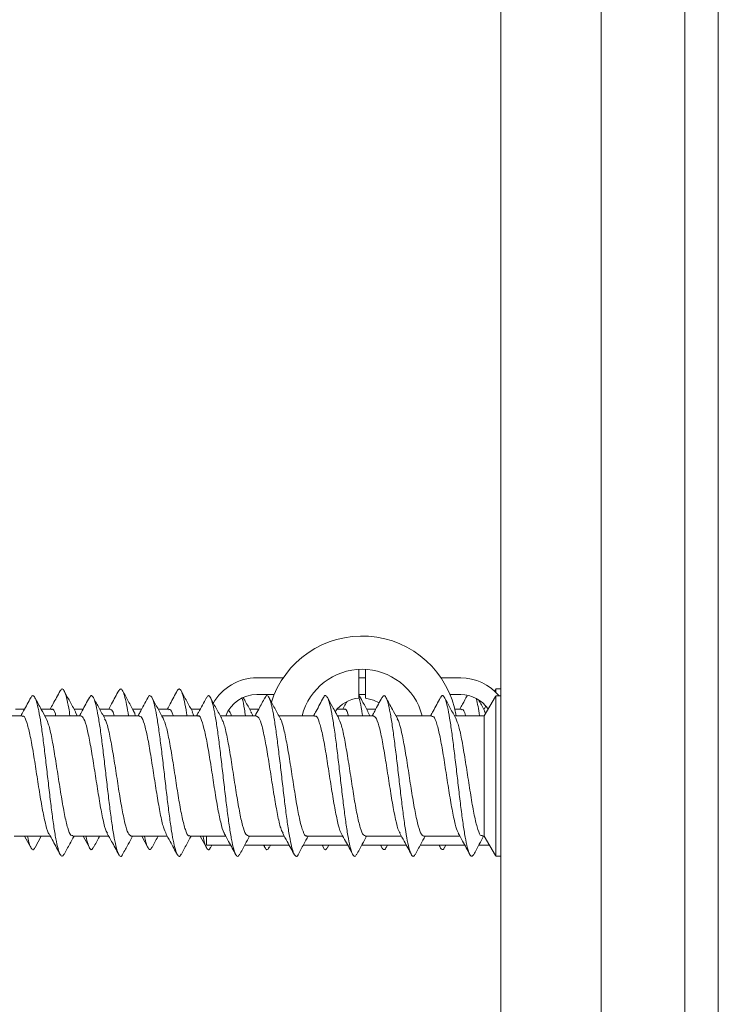
# Model space of a CAD drawing. Units: millimetres. Extents: x -441 to 750, y -895 to 1125.
# Drawn here: x 76 to 96, y 931 to 961 of the extents above; entities that cross this region are included whole.
import ezdxf

# ---------------------------------------------------------------- set-up
doc = ezdxf.new("R2010")
doc.units = ezdxf.units.MM

msp = doc.modelspace()

# ---------------------------------------------------------------- linework, layer by layer
at = {"color": 7, "linetype": 'Continuous', "lineweight": 18}
for p, q in [((96.412, 1098.354), (96.412, 898.354)), ((89.912, 978.154), (89.912, 900.154)), ((92.912, 978.154), (92.912, 903.154)), ((95.412, 978.154), (95.412, 903.154)), ((85.659, 941.09), (85.659, 940.231)), ((85.859, 940.231), (85.859, 941.09)), ((83.4, 940.836), (82.609, 940.836)), ((85.859, 940.836), (85.659, 940.836)), ((88.709, 940.836), (88.117, 940.836)), ((89.746, 940.482), (89.723, 940.441)), ((89.912, 940.504), (89.759, 940.504)), ((89.759, 940.504), (89.759, 940.421)), ((83.13, 940.336), (82.609, 940.336)), ((85.859, 940.336), (85.659, 940.336)), ((88.709, 940.336), (88.388, 940.336)), ((89.747, 940.284), (89.412, 939.704)), ((89.912, 940.304), (89.759, 940.304)), ((89.759, 940.304), (89.759, 935.504)), ((75.668, 939.904), (75.395, 939.904)), ((76.473, 939.904), (76.16, 939.904)), ((77.418, 939.904), (77.145, 939.904)), ((78.223, 939.904), (77.91, 939.904)), ((79.168, 939.904), (78.895, 939.904)), ((79.973, 939.904), (79.66, 939.904)), ((80.918, 939.904), (80.645, 939.904)), ((82.668, 939.904), (82.394, 939.904)), ((85.223, 939.904), (85.015, 939.904)), ((86.169, 939.904), (85.895, 939.904)), ((88.723, 939.904), (88.529, 939.904)), ((89.412, 939.904), (89.394, 939.904)), ((89.463, 939.992), (89.412, 939.904)), ((75.598, 939.704), (74.52, 939.704)), ((77.348, 939.704), (76.27, 939.704)), ((77.236, 939.704), (77.184, 939.808)), ((79.098, 939.704), (78.019, 939.704)), ((80.848, 939.704), (79.77, 939.704)), ((80.731, 939.704), (80.681, 939.823)), ((82.598, 939.704), (81.519, 939.704)), ((84.348, 939.704), (83.269, 939.704)), ((86.098, 939.704), (85.02, 939.704)), ((85.987, 939.704), (85.929, 939.818)), ((87.848, 939.704), (86.77, 939.704)), ((89.412, 939.704), (88.52, 939.704)), ((89.412, 939.704), (89.412, 936.104)), ((89.448, 939.766), (89.421, 939.842)), ((75.355, 936.104), (76.433, 936.104)), ((75.668, 936.104), (75.853, 935.762)), ((75.978, 935.767), (76.16, 936.104)), ((77.105, 936.104), (78.183, 936.104)), ((77.418, 936.104), (77.602, 935.763)), ((78.855, 936.104), (79.933, 936.104)), ((79.168, 936.104), (79.352, 935.763)), ((80.605, 936.104), (81.683, 936.104)), ((80.918, 936.104), (81.102, 935.763)), ((81.109, 936.104), (81.109, 935.836)), ((82.355, 936.104), (83.433, 936.104)), ((84.105, 936.104), (85.183, 936.104)), ((85.855, 936.104), (86.933, 936.104)), ((87.605, 936.104), (88.683, 936.104)), ((89.355, 936.104), (89.412, 936.104)), ((89.412, 936.104), (89.746, 935.526)), ((81.109, 935.836), (81.83, 935.836)), ((81.224, 935.76), (81.265, 935.836)), ((82.248, 935.836), (83.58, 935.836)), ((82.813, 935.836), (82.853, 935.761)), ((82.975, 935.761), (83.015, 935.836)), ((83.998, 935.836), (85.33, 935.836)), ((84.563, 935.836), (84.603, 935.761)), ((84.725, 935.762), (84.765, 935.836)), ((85.748, 935.836), (87.08, 935.836)), ((86.313, 935.836), (86.354, 935.76)), ((86.475, 935.762), (86.515, 935.836)), ((87.498, 935.836), (88.83, 935.836)), ((88.063, 935.836), (88.098, 935.77)), ((88.226, 935.763), (88.265, 935.836)), ((89.248, 935.836), (89.567, 935.836)), ((89.759, 935.504), (89.912, 935.504))]:
    msp.add_line(p, q, dxfattribs=at)
at = {"color": 7, "linetype": 'Continuous', "lineweight": 18, "flags": 128}
msp.add_lwpolyline([(86.271, 940.094), (86.105, 940.174), (85.859, 940.231)], dxfattribs=at)
at = {"color": 7, "linetype": 'Continuous', "lineweight": 18}
for centre, radius, start, end in [((85.759, 939.236), 2.85, 9.4541, 162.7062), ((85.759, 939.236), 1.857, 14.5983, 165.4017), ((82.609, 939.336), 1.5, 90, 150.5888), ((88.709, 939.336), 1.5, 40.1973, 90), ((82.609, 939.336), 1, 90, 158.3995), ((85.759, 939.236), 1, 95.7392, 143.9968), ((88.709, 939.336), 1, 34.8521, 90)]:
    msp.add_arc(centre, radius, start, end, dxfattribs=at)
for points, knots in [([(77.022, 939.704), (77.01, 939.782), (76.976, 939.999), (76.922, 940.254), (76.858, 940.451), (76.794, 940.53), (76.752, 940.477), (76.731, 940.45)], [0, 0, 0, 0, 0.123529, 0.344328, 0.565165, 0.786051, 1, 1, 1, 1]), ([(78.772, 939.704), (78.754, 939.82), (78.713, 940.068), (78.652, 940.327), (78.588, 940.485), (78.531, 940.527), (78.496, 940.464), (78.482, 940.439)], [0, 0, 0, 0, 0.194294, 0.414844, 0.635418, 0.855965, 1, 1, 1, 1]), ([(80.522, 939.704), (80.518, 939.731), (80.493, 939.905), (80.446, 940.143), (80.382, 940.393), (80.318, 940.505), (80.268, 940.522), (80.24, 940.457), (80.233, 940.441)], [0, 0, 0, 0, 0.040683, 0.261986, 0.483278, 0.704492, 0.925679, 1, 1, 1, 1]), ([(75.853, 940.246), (75.781, 940.113), (75.684, 939.931), (75.585, 939.752), (75.558, 939.704)], [0, 0, 0, 0, 0.734172, 1, 1, 1, 1]), ([(76.847, 935.565), (76.829, 935.538), (76.79, 935.478), (76.729, 935.541), (76.665, 935.717), (76.601, 936.014), (76.537, 936.407), (76.473, 936.881), (76.409, 937.408), (76.345, 937.962), (76.281, 938.512), (76.217, 939.03), (76.153, 939.49), (76.088, 939.865), (76.024, 940.139), (75.96, 940.288), (75.903, 940.327), (75.867, 940.259), (75.852, 940.232)], [0, 0, 0, 0, 0.054123, 0.118574, 0.183022, 0.247448, 0.311858, 0.376264, 0.440668, 0.505068, 0.569473, 0.633883, 0.698308, 0.762744, 0.827197, 0.891638, 0.956077, 1, 1, 1, 1]), ([(76.312, 939.626), (76.263, 939.715), (76.151, 939.919), (76.04, 940.125), (75.978, 940.241)], [0, 0, 0, 0, 0.43716, 1, 1, 1, 1]), ([(76.731, 940.452), (76.66, 940.32), (76.562, 940.136), (76.461, 939.955), (76.433, 939.904)], [0, 0, 0, 0, 0.7206073, 1, 1, 1, 1]), ([(77.188, 939.824), (77.131, 939.928), (77.016, 940.137), (76.904, 940.346), (76.847, 940.452)], [0, 0, 0, 0, 0.497015, 1, 1, 1, 1]), ([(77.602, 940.245), (77.531, 940.112), (77.434, 939.931), (77.335, 939.752), (77.308, 939.704)], [0, 0, 0, 0, 0.733397, 1, 1, 1, 1]), ([(78.596, 935.561), (78.593, 935.554), (78.569, 935.492), (78.524, 935.494), (78.46, 935.578), (78.396, 935.797), (78.332, 936.123), (78.267, 936.545), (78.203, 937.038), (78.139, 937.577), (78.075, 938.133), (78.011, 938.676), (77.947, 939.179), (77.883, 939.614), (77.819, 939.96), (77.755, 940.198), (77.691, 940.309), (77.64, 940.319), (77.61, 940.249), (77.602, 940.23)], [0, 0, 0, 0, 0.008117, 0.072564, 0.137024, 0.201493, 0.265973, 0.330472, 0.394972, 0.459454, 0.523923, 0.588381, 0.652834, 0.717283, 0.781729, 0.846185, 0.910641, 0.975117, 1, 1, 1, 1]), ([(78.064, 939.623), (78.008, 939.725), (77.896, 939.929), (77.784, 940.135), (77.729, 940.239)], [0, 0, 0, 0, 0.498147, 1, 1, 1, 1]), ([(78.482, 940.454), (78.411, 940.322), (78.312, 940.137), (78.211, 939.955), (78.183, 939.904)], [0, 0, 0, 0, 0.720187, 1, 1, 1, 1]), ([(78.937, 939.827), (78.88, 939.93), (78.765, 940.139), (78.652, 940.349), (78.596, 940.454)], [0, 0, 0, 0, 0.497074, 1, 1, 1, 1]), ([(79.352, 940.244), (79.272, 940.096), (79.175, 939.915), (79.076, 939.736), (79.058, 939.704)], [0, 0, 0, 0, 0.8203337, 1, 1, 1, 1]), ([(80.345, 935.568), (80.336, 935.549), (80.306, 935.484), (80.254, 935.506), (80.19, 935.633), (80.126, 935.886), (80.062, 936.244), (79.998, 936.689), (79.934, 937.199), (79.87, 937.746), (79.806, 938.301), (79.741, 938.836), (79.677, 939.321), (79.613, 939.732), (79.549, 940.044), (79.485, 940.249), (79.421, 940.315), (79.377, 940.308), (79.354, 940.244), (79.352, 940.24)], [0, 0, 0, 0, 0.027291, 0.09179, 0.156283, 0.220771, 0.285263, 0.349753, 0.414251, 0.478764, 0.543294, 0.607832, 0.672362, 0.736886, 0.80139, 0.865885, 0.930373, 0.994868, 1, 1, 1, 1]), ([(79.815, 939.62), (79.759, 939.722), (79.647, 939.927), (79.535, 940.134), (79.479, 940.238)], [0, 0, 0, 0, 0.498054, 1, 1, 1, 1]), ([(80.233, 940.455), (80.162, 940.322), (80.063, 940.138), (79.962, 939.955), (79.933, 939.904)], [0, 0, 0, 0, 0.720947, 1, 1, 1, 1]), ([(80.686, 939.829), (80.629, 939.933), (80.514, 940.141), (80.401, 940.35), (80.345, 940.455)], [0, 0, 0, 0, 0.497179, 1, 1, 1, 1]), ([(81.102, 940.245), (81.023, 940.098), (80.926, 939.917), (80.827, 939.738), (80.808, 939.704)], [0, 0, 0, 0, 0.81188, 1, 1, 1, 1]), ([(82.095, 935.565), (82.08, 935.54), (82.043, 935.479), (81.985, 935.532), (81.92, 935.698), (81.856, 935.986), (81.792, 936.372), (81.728, 936.841), (81.664, 937.364), (81.6, 937.917), (81.536, 938.468), (81.472, 938.99), (81.408, 939.455), (81.344, 939.838), (81.28, 940.121), (81.215, 940.281), (81.156, 940.328), (81.118, 940.262), (81.102, 940.233)], [0, 0, 0, 0, 0.046707, 0.111281, 0.175854, 0.240406, 0.304947, 0.369476, 0.434002, 0.498524, 0.563048, 0.627574, 0.692115, 0.756663, 0.821226, 0.8858, 0.950364, 1, 1, 1, 1]), ([(81.567, 939.618), (81.509, 939.721), (81.425, 939.874), (81.304, 940.098), (81.251, 940.197), (81.224, 940.248)], [0, 0, 0, 0, 0.503012, 0.744035, 1, 1, 1, 1]), ([(82.272, 939.704), (82.261, 939.77), (82.23, 939.976), (82.197, 940.152), (82.175, 940.222), (82.174, 940.226)], [0, 0, 0, 0, 0.313334, 0.968555, 1, 1, 1, 1]), ([(82.435, 939.83), (82.378, 939.934), (82.301, 940.073), (82.226, 940.212), (82.207, 940.248)], [0, 0, 0, 0, 0.7435762, 1, 1, 1, 1]), ([(82.853, 940.246), (82.791, 940.131), (82.694, 939.949), (82.594, 939.769), (82.558, 939.704)], [0, 0, 0, 0, 0.635701, 1, 1, 1, 1]), ([(83.844, 935.552), (83.844, 935.551), (83.822, 935.494), (83.779, 935.494), (83.715, 935.565), (83.651, 935.775), (83.587, 936.093), (83.523, 936.508), (83.459, 936.996), (83.394, 937.532), (83.33, 938.088), (83.266, 938.633), (83.202, 939.141), (83.138, 939.582), (83.074, 939.936), (83.01, 940.183), (82.946, 940.305), (82.893, 940.321), (82.862, 940.252), (82.853, 940.23)], [0, 0, 0, 0, 0.001247, 0.065845, 0.130446, 0.19506, 0.259685, 0.324329, 0.38898, 0.45362, 0.51825, 0.582864, 0.64747, 0.712071, 0.776672, 0.841272, 0.905884, 0.970498, 1, 1, 1, 1]), ([(83.318, 939.615), (83.26, 939.721), (83.145, 939.93), (83.031, 940.142), (82.975, 940.247)], [0, 0, 0, 0, 0.5035191, 1, 1, 1, 1]), ([(84.603, 940.247), (84.532, 940.113), (84.434, 939.931), (84.334, 939.751), (84.308, 939.704)], [0, 0, 0, 0, 0.73909, 1, 1, 1, 1]), ([(85.594, 935.565), (85.587, 935.55), (85.559, 935.486), (85.509, 935.502), (85.445, 935.618), (85.381, 935.861), (85.317, 936.211), (85.253, 936.65), (85.189, 937.156), (85.125, 937.701), (85.061, 938.256), (84.997, 938.794), (84.933, 939.284), (84.868, 939.702), (84.804, 940.023), (84.74, 940.237), (84.676, 940.315), (84.631, 940.312), (84.606, 940.247), (84.603, 940.24)], [0, 0, 0, 0, 0.021269, 0.085922, 0.150565, 0.215203, 0.279837, 0.344476, 0.409116, 0.473769, 0.538435, 0.603116, 0.667798, 0.732477, 0.797137, 0.861786, 0.926426, 0.991063, 1, 1, 1, 1]), ([(85.063, 939.626), (84.999, 939.742), (84.886, 939.948), (84.774, 940.155), (84.725, 940.246)], [0, 0, 0, 0, 0.562297, 1, 1, 1, 1]), ([(85.933, 939.834), (85.876, 939.937), (85.785, 940.104), (85.694, 940.272), (85.659, 940.336)], [0, 0, 0, 0, 0.61731, 1, 1, 1, 1]), ([(85.773, 939.704), (85.77, 939.72), (85.747, 939.884), (85.709, 940.09), (85.673, 940.22), (85.659, 940.272)], [0, 0, 0, 0, 0.060737, 0.624475, 1, 1, 1, 1]), ([(86.354, 940.247), (86.318, 940.181), (86.25, 940.053), (86.147, 939.862), (86.085, 939.751), (86.059, 939.704)], [0, 0, 0, 0, 0.380755, 0.739765, 1, 1, 1, 1]), ([(87.345, 935.567), (87.331, 935.542), (87.296, 935.48), (87.24, 935.524), (87.176, 935.679), (87.112, 935.958), (87.047, 936.337), (86.983, 936.8), (86.919, 937.32), (86.855, 937.871), (86.791, 938.424), (86.727, 938.95), (86.663, 939.42), (86.599, 939.81), (86.535, 940.102), (86.471, 940.272), (86.41, 940.329), (86.371, 940.267), (86.354, 940.239)], [0, 0, 0, 0, 0.041519, 0.106189, 0.170871, 0.235537, 0.300191, 0.364835, 0.429469, 0.494097, 0.558727, 0.623355, 0.687996, 0.752643, 0.817305, 0.881983, 0.946659, 1, 1, 1, 1]), ([(86.813, 939.625), (86.763, 939.715), (86.65, 939.921), (86.538, 940.129), (86.475, 940.245)], [0, 0, 0, 0, 0.437167, 1, 1, 1, 1]), ([(88.098, 940.238), (88.028, 940.105), (87.931, 939.926), (87.834, 939.75), (87.808, 939.704)], [0, 0, 0, 0, 0.7373133, 1, 1, 1, 1]), ([(89.096, 935.556), (89.075, 935.531), (89.033, 935.479), (88.97, 935.558), (88.906, 935.753), (88.842, 936.063), (88.778, 936.471), (88.714, 936.954), (88.65, 937.487), (88.586, 938.042), (88.521, 938.59), (88.457, 939.101), (88.393, 939.549), (88.329, 939.911), (88.265, 940.167), (88.201, 940.3), (88.145, 940.322), (88.111, 940.25), (88.098, 940.222)], [0, 0, 0, 0, 0.061656, 0.125882, 0.190103, 0.254345, 0.318598, 0.382861, 0.447127, 0.511386, 0.575627, 0.639856, 0.704079, 0.768299, 0.832518, 0.896743, 0.960973, 1, 1, 1, 1]), ([(88.564, 939.623), (88.507, 939.726), (88.394, 939.932), (88.282, 940.14), (88.226, 940.245)], [0, 0, 0, 0, 0.4977095, 1, 1, 1, 1]), ([(88.899, 940.3), (88.855, 940.218), (88.783, 940.085), (88.71, 939.953), (88.683, 939.904)], [0, 0, 0, 0, 0.624284, 1, 1, 1, 1]), ([(89.272, 939.704), (89.257, 939.802), (89.226, 940.003), (89.194, 940.132), (89.178, 940.199)], [0, 0, 0, 0, 0.4858772, 1, 1, 1, 1]), ([(76.473, 939.888), (76.479, 939.893), (76.516, 939.924), (76.559, 939.856), (76.596, 939.723), (76.601, 939.704)], [0, 0, 0, 0, 0.1339191, 0.8758322, 1, 1, 1, 1]), ([(78.223, 939.886), (78.248, 939.886), (78.289, 939.887), (78.331, 939.757), (78.348, 939.704)], [0, 0, 0, 0, 0.59507, 1, 1, 1, 1]), ([(79.973, 939.879), (79.985, 939.885), (80.029, 939.906), (80.073, 939.83), (80.105, 939.706), (80.105, 939.704)], [0, 0, 0, 0, 0.268931, 0.989068, 1, 1, 1, 1]), ([(85.302, 940.12), (85.29, 940.098), (85.251, 940.026), (85.211, 939.954), (85.183, 939.904)], [0, 0, 0, 0, 0.299404, 1, 1, 1, 1]), ([(85.223, 939.89), (85.228, 939.894), (85.265, 939.925), (85.308, 939.858), (85.345, 939.724), (85.351, 939.704)], [0, 0, 0, 0, 0.12056, 0.8643965, 1, 1, 1, 1]), ([(88.723, 939.88), (88.734, 939.886), (88.777, 939.908), (88.821, 939.832), (88.854, 939.707), (88.855, 939.704)], [0, 0, 0, 0, 0.256375, 0.978772, 1, 1, 1, 1]), ([(89.433, 939.833), (89.377, 939.936), (89.32, 940.04), (89.263, 940.144), (89.263, 940.145)], [0, 0, 0, 0, 0.990254, 1, 1, 1, 1]), ([(75.598, 939.679), (75.61, 939.685), (75.654, 939.708), (75.73, 939.53), (75.825, 939.167), (75.92, 938.645), (76.015, 938.04), (76.11, 937.42), (76.205, 936.851), (76.3, 936.426), (76.365, 936.194), (76.397, 936.173), (76.398, 936.172)], [0, 0, 0, 0, 0.045527, 0.164467, 0.283416, 0.402357, 0.521304, 0.640254, 0.759203, 0.878152, 0.997096, 1, 1, 1, 1]), ([(77.105, 936.129), (77.087, 936.126), (77.037, 936.117), (76.956, 936.333), (76.86, 936.731), (76.765, 937.274), (76.67, 937.886), (76.575, 938.503), (76.48, 939.045), (76.391, 939.449), (76.333, 939.567), (76.308, 939.619)], [0, 0, 0, 0, 0.068451, 0.187703, 0.306969, 0.426234, 0.5455, 0.664766, 0.78403, 0.903295, 1, 1, 1, 1]), ([(77.348, 939.702), (77.379, 939.683), (77.442, 939.645), (77.536, 939.333), (77.631, 938.869), (77.727, 938.29), (77.822, 937.668), (77.917, 937.069), (78.012, 936.579), (78.089, 936.271), (78.134, 936.213), (78.147, 936.195)], [0, 0, 0, 0, 0.116631, 0.235672, 0.354711, 0.473754, 0.592794, 0.711831, 0.830868, 0.949906, 1, 1, 1, 1]), ([(78.855, 936.106), (78.824, 936.125), (78.761, 936.162), (78.667, 936.474), (78.572, 936.937), (78.477, 937.516), (78.382, 938.138), (78.287, 938.737), (78.191, 939.227), (78.116, 939.532), (78.072, 939.59), (78.06, 939.606)], [0, 0, 0, 0, 0.116889, 0.23646, 0.356042, 0.475613, 0.595188, 0.714766, 0.834345, 0.953927, 1, 1, 1, 1]), ([(78.981, 939.704), (78.971, 939.74), (78.955, 939.801), (78.939, 939.813), (78.933, 939.818)], [0, 0, 0, 0, 0.593259, 1, 1, 1, 1]), ([(79.098, 939.678), (79.116, 939.682), (79.166, 939.69), (79.248, 939.474), (79.343, 939.076), (79.438, 938.533), (79.533, 937.92), (79.628, 937.303), (79.723, 936.762), (79.813, 936.356), (79.871, 936.238), (79.897, 936.185)], [0, 0, 0, 0, 0.068589, 0.187627, 0.306656, 0.425688, 0.544719, 0.663752, 0.782786, 0.90182, 1, 1, 1, 1]), ([(80.605, 936.128), (80.593, 936.122), (80.549, 936.099), (80.474, 936.277), (80.378, 936.64), (80.283, 937.162), (80.188, 937.766), (80.093, 938.388), (79.998, 938.949), (79.904, 939.4), (79.842, 939.55), (79.812, 939.624)], [0, 0, 0, 0, 0.045581, 0.165435, 0.28528, 0.40513, 0.524978, 0.644823, 0.764663, 0.884505, 1, 1, 1, 1]), ([(80.848, 939.689), (80.854, 939.694), (80.891, 939.726), (80.959, 939.582), (81.055, 939.26), (81.15, 938.763), (81.245, 938.172), (81.34, 937.549), (81.435, 936.963), (81.53, 936.502), (81.601, 936.234), (81.64, 936.196), (81.647, 936.189)], [0, 0, 0, 0, 0.0203832, 0.1394214, 0.2584436, 0.3774797, 0.4965132, 0.6155496, 0.7345832, 0.8536181, 0.9726513, 1, 1, 1, 1]), ([(82.355, 936.121), (82.33, 936.127), (82.274, 936.139), (82.185, 936.403), (82.09, 936.836), (81.995, 937.399), (81.9, 938.018), (81.805, 938.627), (81.71, 939.143), (81.628, 939.492), (81.579, 939.574), (81.561, 939.604)], [0, 0, 0, 0, 0.094024, 0.213711, 0.333397, 0.453088, 0.572781, 0.692472, 0.812166, 0.931849, 1, 1, 1, 1]), ([(81.774, 939.849), (81.788, 939.842), (81.813, 939.831), (81.837, 939.743), (81.848, 939.704)], [0, 0, 0, 0, 0.55778, 1, 1, 1, 1]), ([(82.484, 939.704), (82.479, 939.721), (82.462, 939.788), (82.444, 939.802), (82.431, 939.813)], [0, 0, 0, 0, 0.250264, 1, 1, 1, 1]), ([(82.598, 939.685), (82.622, 939.681), (82.679, 939.67), (82.766, 939.41), (82.861, 938.98), (82.957, 938.418), (83.052, 937.799), (83.147, 937.19), (83.242, 936.672), (83.325, 936.316), (83.376, 936.229), (83.396, 936.196)], [0, 0, 0, 0, 0.091694, 0.21088, 0.330052, 0.449231, 0.568407, 0.68758, 0.806753, 0.925928, 1, 1, 1, 1]), ([(84.105, 936.12), (84.099, 936.115), (84.061, 936.083), (83.992, 936.229), (83.897, 936.554), (83.802, 937.053), (83.707, 937.646), (83.612, 938.269), (83.517, 938.854), (83.421, 939.31), (83.353, 939.572), (83.317, 939.608), (83.312, 939.613)], [0, 0, 0, 0, 0.022481, 0.142434, 0.262394, 0.382344, 0.502299, 0.622252, 0.742213, 0.862168, 0.98213, 1, 1, 1, 1]), ([(84.348, 939.68), (84.36, 939.686), (84.403, 939.71), (84.478, 939.535), (84.573, 939.175), (84.668, 938.655), (84.763, 938.051), (84.858, 937.432), (84.953, 936.86), (85.048, 936.433), (85.113, 936.199), (85.145, 936.176), (85.146, 936.175)], [0, 0, 0, 0, 0.043417, 0.16266, 0.281891, 0.401119, 0.520351, 0.639581, 0.758819, 0.878056, 0.997286, 1, 1, 1, 1]), ([(85.855, 936.129), (85.836, 936.126), (85.786, 936.119), (85.704, 936.339), (85.608, 936.74), (85.513, 937.285), (85.418, 937.898), (85.323, 938.514), (85.228, 939.054), (85.14, 939.453), (85.083, 939.567), (85.058, 939.618)], [0, 0, 0, 0, 0.070678, 0.189967, 0.309266, 0.42856, 0.547853, 0.667145, 0.786432, 0.905718, 1, 1, 1, 1]), ([(86.098, 939.7), (86.129, 939.683), (86.191, 939.648), (86.285, 939.34), (86.38, 938.879), (86.475, 938.301), (86.57, 937.679), (86.665, 937.08), (86.76, 936.588), (86.836, 936.278), (86.881, 936.218), (86.894, 936.201)], [0, 0, 0, 0, 0.114892, 0.234378, 0.353868, 0.473366, 0.592864, 0.712361, 0.831863, 0.951354, 1, 1, 1, 1]), ([(87.605, 936.104), (87.573, 936.124), (87.51, 936.164), (87.415, 936.481), (87.32, 936.947), (87.225, 937.528), (87.13, 938.15), (87.035, 938.747), (86.94, 939.235), (86.864, 939.537), (86.821, 939.593), (86.809, 939.609)], [0, 0, 0, 0, 0.118872, 0.238257, 0.357645, 0.477033, 0.596424, 0.715816, 0.835204, 0.954587, 1, 1, 1, 1]), ([(87.848, 939.678), (87.866, 939.682), (87.915, 939.692), (87.996, 939.48), (88.091, 939.085), (88.187, 938.543), (88.282, 937.931), (88.377, 937.314), (88.472, 936.771), (88.561, 936.365), (88.618, 936.246), (88.643, 936.193)], [0, 0, 0, 0, 0.0667, 0.186305, 0.305914, 0.425516, 0.545115, 0.664713, 0.784314, 0.903912, 1, 1, 1, 1]), ([(89.355, 936.129), (89.342, 936.123), (89.298, 936.101), (89.222, 936.282), (89.127, 936.648), (89.032, 937.173), (88.937, 937.777), (88.842, 938.399), (88.747, 938.959), (88.653, 939.407), (88.59, 939.555), (88.56, 939.627)], [0, 0, 0, 0, 0.0477046, 0.1672722, 0.2868444, 0.4064074, 0.5259733, 0.6455386, 0.765109, 0.8846799, 1, 1, 1, 1]), ([(75.978, 935.78), (75.972, 935.764), (75.945, 935.694), (75.896, 935.692), (75.832, 935.791), (75.784, 935.938), (75.758, 936.077), (75.753, 936.104)], [0, 0, 0, 0, 0.079048, 0.363731, 0.648341, 0.932907, 1, 1, 1, 1]), ([(76.396, 936.171), (76.437, 936.098), (76.549, 935.894), (76.66, 935.688), (76.731, 935.555)], [0, 0, 0, 0, 0.358566, 1, 1, 1, 1]), ([(76.847, 935.556), (76.904, 935.661), (77.002, 935.844), (77.102, 936.027), (77.145, 936.104)], [0, 0, 0, 0, 0.576355, 1, 1, 1, 1]), ([(77.729, 935.784), (77.716, 935.757), (77.682, 935.684), (77.627, 935.71), (77.563, 935.833), (77.522, 936.015), (77.501, 936.104)], [0, 0, 0, 0, 0.168655, 0.450203, 0.731839, 1, 1, 1, 1]), ([(77.729, 935.769), (77.784, 935.872), (77.845, 935.985), (77.905, 936.096), (77.91, 936.104)], [0, 0, 0, 0, 0.925402, 1, 1, 1, 1]), ([(78.136, 936.189), (78.18, 936.11), (78.297, 935.899), (78.411, 935.686), (78.482, 935.554)], [0, 0, 0, 0, 0.3771101, 1, 1, 1, 1]), ([(78.596, 935.554), (78.652, 935.659), (78.751, 935.843), (78.852, 936.026), (78.895, 936.104)], [0, 0, 0, 0, 0.573665, 1, 1, 1, 1]), ([(79.479, 935.775), (79.46, 935.744), (79.419, 935.678), (79.357, 935.738), (79.301, 935.877), (79.267, 936.041), (79.254, 936.104)], [0, 0, 0, 0, 0.258773, 0.542498, 0.826174, 1, 1, 1, 1]), ([(79.479, 935.77), (79.535, 935.874), (79.595, 935.986), (79.656, 936.096), (79.66, 936.104)], [0, 0, 0, 0, 0.930811, 1, 1, 1, 1]), ([(79.891, 936.181), (79.933, 936.105), (80.049, 935.896), (80.162, 935.685), (80.233, 935.552)], [0, 0, 0, 0, 0.368271, 1, 1, 1, 1]), ([(80.345, 935.552), (80.401, 935.657), (80.501, 935.841), (80.601, 936.025), (80.645, 936.104)], [0, 0, 0, 0, 0.57105, 1, 1, 1, 1]), ([(81.224, 935.767), (81.221, 935.759), (81.197, 935.695), (81.151, 935.691), (81.087, 935.777), (81.038, 935.925), (81.01, 936.069), (81.003, 936.104)], [0, 0, 0, 0, 0.039256, 0.329506, 0.619715, 0.909827, 1, 1, 1, 1]), ([(81.639, 936.184), (81.682, 936.106), (81.798, 935.896), (81.912, 935.684), (81.984, 935.551)], [0, 0, 0, 0, 0.370988, 1, 1, 1, 1]), ([(82.095, 935.552), (82.151, 935.657), (82.25, 935.841), (82.351, 936.025), (82.394, 936.104)], [0, 0, 0, 0, 0.570089, 1, 1, 1, 1]), ([(83.385, 936.19), (83.43, 936.11), (83.547, 935.898), (83.662, 935.684), (83.734, 935.551)], [0, 0, 0, 0, 0.3756971, 1, 1, 1, 1]), ([(83.844, 935.551), (83.901, 935.656), (84, 935.841), (84.101, 936.024), (84.145, 936.104)], [0, 0, 0, 0, 0.568191, 1, 1, 1, 1]), ([(85.144, 936.174), (85.185, 936.1), (85.3, 935.894), (85.411, 935.686), (85.483, 935.552)], [0, 0, 0, 0, 0.3571825, 1, 1, 1, 1]), ([(85.594, 935.551), (85.65, 935.655), (85.75, 935.84), (85.851, 936.024), (85.895, 936.104)], [0, 0, 0, 0, 0.56633, 1, 1, 1, 1]), ([(86.883, 936.195), (86.927, 936.114), (87.046, 935.901), (87.161, 935.687), (87.233, 935.553)], [0, 0, 0, 0, 0.37585, 1, 1, 1, 1]), ([(87.345, 935.552), (87.401, 935.656), (87.5, 935.841), (87.601, 936.024), (87.644, 936.104)], [0, 0, 0, 0, 0.566275, 1, 1, 1, 1]), ([(88.636, 936.189), (88.679, 936.111), (88.796, 935.9), (88.91, 935.688), (88.982, 935.554)], [0, 0, 0, 0, 0.368774, 1, 1, 1, 1]), ([(89.096, 935.554), (89.152, 935.658), (89.251, 935.842), (89.351, 936.025), (89.394, 936.104)], [0, 0, 0, 0, 0.566572, 1, 1, 1, 1]), ([(82.975, 935.777), (82.965, 935.755), (82.934, 935.687), (82.884, 935.696), (82.843, 935.791), (82.823, 935.836)], [0, 0, 0, 0, 0.190789, 0.61234, 1, 1, 1, 1]), ([(84.725, 935.773), (84.709, 935.746), (84.671, 935.683), (84.622, 935.709), (84.589, 935.802), (84.577, 935.836)], [0, 0, 0, 0, 0.330829, 0.762174, 1, 1, 1, 1]), ([(86.476, 935.767), (86.474, 935.762), (86.451, 935.699), (86.407, 935.698), (86.358, 935.728), (86.331, 935.817), (86.326, 935.836)], [0, 0, 0, 0, 0.032353, 0.45974, 0.887024, 1, 1, 1, 1]), ([(88.226, 935.779), (88.218, 935.759), (88.188, 935.688), (88.137, 935.709), (88.094, 935.754), (88.072, 935.834), (88.072, 935.836)], [0, 0, 0, 0, 0.163076, 0.577373, 0.991766, 1, 1, 1, 1])]:
    msp.add_open_spline(points, degree=3, knots=knots, dxfattribs=at)

doc.saveas('drawing.dxf')
